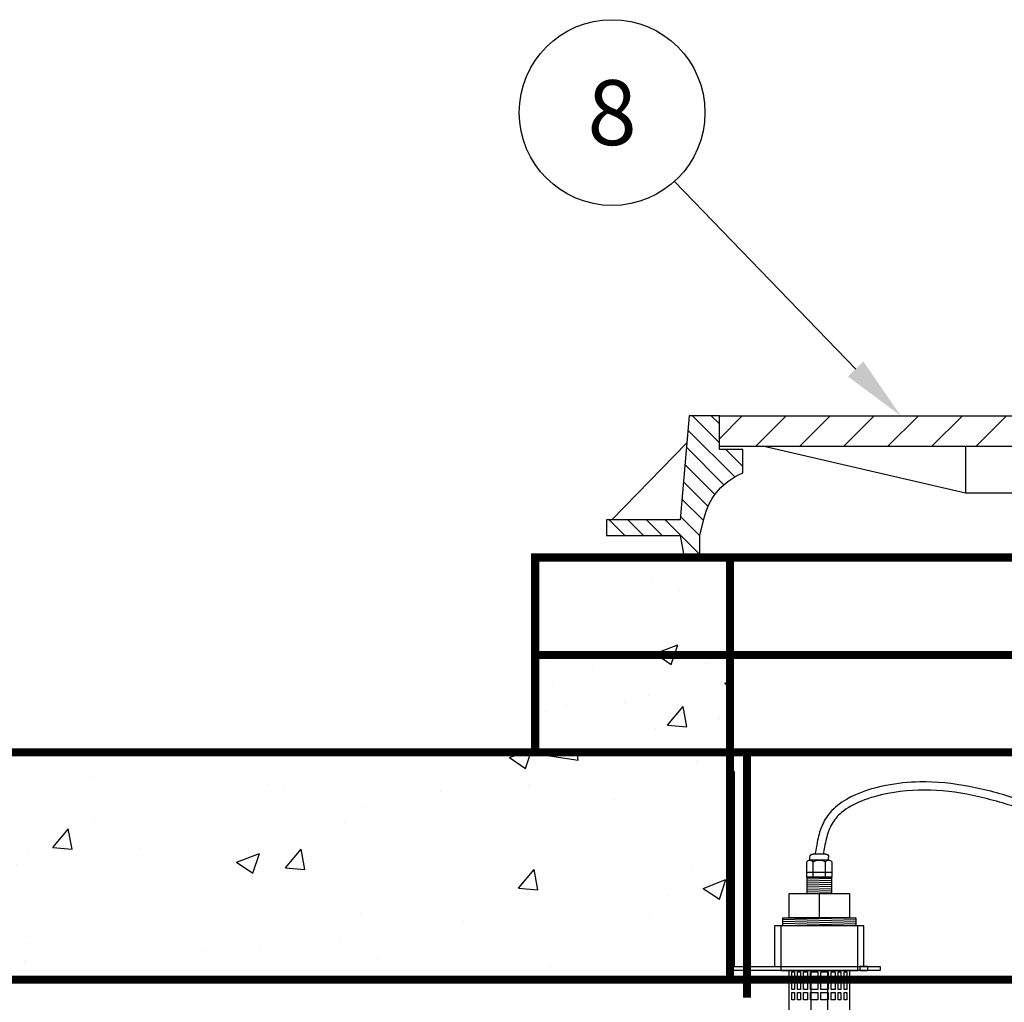
# Model space of a CAD drawing. Extents: x 1 to 405, y 1 to 313.
# Drawn here: x 98 to 129, y 186 to 216 of the extents above; entities that cross this region are included whole.
import ezdxf

# ---------------------------------------------------------------- set-up
doc = ezdxf.new("R2010")
doc.units = 0
doc.header["$LTSCALE"] = 20
doc.header["$MEASUREMENT"] = 0
doc.linetypes.add('HIDDEN', pattern=[0.375, 0.25, -0.125])
doc.layers.get('0').update_dxf_attribs({"linetype": 'CONTINUOUS'})
for name, color, linetype in [('CON', 6, 'CONTINUOUS'), ('Controls', 4, 'CONTINUOUS'), ('DIM', 1, 'CONTINUOUS'), ('HATCH', 5, 'CONTINUOUS')]:
    doc.layers.add(name, color=color, linetype=linetype)
doc.styles.add('SIMPLEX', font='SIMPLEX.SHX', dxfattribs={"width": 0.9})
pattern_1 = [(50, (-266.514, -52.9525), (7.1726, -0.62752), [0.75, -8.25]), (355, (-266.514, -52.9525), (-1.38751, 7.52192), [0.6, -6.6]), (100.4514, (-265.9164, -53.005), (5.78509, 6.8944), [0.6374, -7.01142]), (46.1842, (-266.514, -50.9525), (10.67241, -1.6552), [1.125, -12.375]), (96.6356, (-265.625, -51.09), (9.34662, 9.74119), [0.9561, -10.51714]), (351.1842, (-266.514, -50.953), (9.34662, 9.74119), [0.9, -9.9]), (21, (-265.514, -51.4525), (5.96907, -4.02619), [0.75, -8.25]), (326, (-265.514, -51.4525), (2.43315, 7.2515), [0.6, -6.6]), (71.4514, (-265.017, -51.788), (8.40222, 3.22531), [0.6374, -7.01142]), (37.5, (-266.514, -52.9525), (0.121599, 3.328939), [0, -6.52, 0, -6.7, 0, -6.625]), (7.5, (-266.514, -52.9525), (2.630695, 3.944117), [0, -3.82, 0, -6.37, 0, -2.525]), (327.5, (-268.744, -52.9525), (5.338224, -0.225549), [0, -2.5, 0, -7.8, 0, -10.35]), (317.5, (-269.744, -52.9525), (5.83186, 1.00105), [0, -3.25, 0, -5.18, 0, -7.35])]

# ---------------------------------------------------------------- blocks, each defined once
blk = doc.blocks.new('A$C03DB74EB')
at = {"layer": 'Controls'}
for p, q in [((-3.039, -0.82), (-3.039, -0.725)), ((-3.039, -0.82), (-2.461, -0.82)), ((-2.943, -0.63), (-2.557, -0.63)), ((-2.942, -1.344), (-2.942, -0.868)), ((-2.558, -1.344), (-2.558, -0.868)), ((-2.461, -0.82), (-2.461, -0.725)), ((-3.135, -1.201), (-2.365, -1.201)), ((-2.75, -1.844), (-2.75, -2.594))]:
    blk.add_line(p, q, dxfattribs=at)
at = {"layer": 'Controls', "color": 9}
for p, q in [((-3.125, -1.385), (-2.375, -1.406)), ((-3.125, -1.448), (-2.375, -1.469)), ((-3.125, -1.51), (-2.375, -1.531)), ((-3.125, -1.573), (-2.375, -1.594)), ((-3.125, -1.635), (-2.375, -1.656)), ((-3.125, -1.698), (-2.375, -1.719)), ((-3.125, -1.76), (-2.375, -1.781)), ((-3.125, -1.823), (-2.375, -1.844)), ((-3.875, -2.594), (-1.625, -2.656)), ((-3.875, -2.656), (-1.625, -2.719)), ((-3.875, -2.719), (-1.625, -2.781)), ((-3.875, -2.781), (-1.625, -2.844))]:
    blk.add_line(p, q, dxfattribs=at)
at = {"layer": 'Controls'}
for points in [[(-4.625, -4.094), (-4.625, -4.219), (0, -4.219), (0, 1.906), (-0.125, 1.906), (-0.125, -4.094), (-4.625, -4.094)], [(-3.125, -1.844), (-2.375, -1.844), (-2.375, -1.344), (-3.125, -1.344)], [(-3.678, -2.594), (-1.822, -2.594), (-1.822, -1.844), (-3.678, -1.844)], [(-1.375, -4.094), (-4.125, -4.094), (-4.125, -2.844), (-1.375, -2.844)], [(-3.594, -4.482), (-3.512, -4.482), (-3.512, -4.256), (-3.594, -4.256)], [(-3.332, -4.256), (-3.418, -4.256), (-3.418, -4.482), (-3.332, -4.482)], [(-3.116, -4.256), (-3.239, -4.256), (-3.239, -4.482), (-3.116, -4.482)], [(-2.797, -4.256), (-3.022, -4.256), (-3.022, -4.482), (-2.797, -4.482)], [(-2.703, -4.482), (-2.478, -4.482), (-2.478, -4.256), (-2.703, -4.256)], [(-2.384, -4.256), (-2.384, -4.482), (-2.261, -4.482), (-2.261, -4.256)], [(-2.168, -4.256), (-2.168, -4.482), (-2.082, -4.482), (-2.082, -4.256)], [(-1.906, -4.256), (-1.988, -4.256), (-1.988, -4.482), (-1.906, -4.482)], [(-3.594, -4.801), (-3.512, -4.801), (-3.512, -4.575), (-3.594, -4.575)], [(-3.332, -4.575), (-3.418, -4.575), (-3.418, -4.801), (-3.332, -4.801)], [(-3.116, -4.575), (-3.239, -4.575), (-3.239, -4.801), (-3.116, -4.801)], [(-3.022, -4.801), (-2.797, -4.801), (-2.797, -4.575), (-3.022, -4.575)], [(-2.703, -4.801), (-2.478, -4.801), (-2.478, -4.575), (-2.703, -4.575)], [(-2.384, -4.575), (-2.384, -4.801), (-2.261, -4.801), (-2.261, -4.575)], [(-2.168, -4.575), (-2.168, -4.801), (-2.082, -4.801), (-2.082, -4.575)], [(-1.906, -4.575), (-1.988, -4.575), (-1.988, -4.801), (-1.906, -4.801)], [(-3.594, -5.12), (-3.512, -5.12), (-3.512, -4.894), (-3.594, -4.894)], [(-3.332, -4.894), (-3.418, -4.894), (-3.418, -5.12), (-3.332, -5.12)], [(-3.116, -4.894), (-3.239, -4.894), (-3.239, -5.12), (-3.116, -5.12)], [(-3.022, -4.894), (-3.022, -5.12), (-2.797, -5.12), (-2.797, -4.894)], [(-2.703, -4.894), (-2.703, -5.12), (-2.478, -5.12), (-2.478, -4.894)], [(-2.384, -4.894), (-2.384, -5.12), (-2.261, -5.12), (-2.261, -4.894)], [(-2.168, -4.894), (-2.168, -5.12), (-2.082, -5.12), (-2.082, -4.894)], [(-1.906, -4.894), (-1.988, -4.894), (-1.988, -5.12), (-1.906, -5.12)]]:
    blk.add_lwpolyline(points, close=True, dxfattribs=at)
at = {"layer": 'Controls', "color": 9, "linetype": 'HIDDEN', "ltscale": 0.5}
for points in [[(0, -0.656), (-0.125, -0.656), (-0.125, 0.656), (0, 0.656)], [(-1.563, -4.219), (-3.938, -4.219), (-3.938, -2.844), (-1.563, -2.844)], [(-4.25, -4.094), (-4, -4.094), (-4, -4.219), (-4.25, -4.219)]]:
    blk.add_lwpolyline(points, close=True, dxfattribs=at)
at = {"layer": 'Controls'}
for points in [[(-3.135, -0.868), (-3.135, -1.344), (-2.365, -1.344), (-2.365, -0.868)], [(-1.625, -2.844), (-1.625, -2.594), (-3.875, -2.594), (-3.875, -2.844)], [(-1.812, -4.219), (-1.812, -27.344)], [(-3.687, -27.344), (-3.687, -4.219)]]:
    blk.add_lwpolyline(points, dxfattribs=at)
at = {"layer": 'Controls', "color": 9}
for points in [[(-3, -4.219), (-3, -24.281)], [(-2.5, -24.281), (-2.5, -4.219)]]:
    blk.add_lwpolyline(points, dxfattribs=at)
at = {"layer": 'Controls'}
for centre, radius, start, end in [((-3.039, -0.941), 0.121, 37.341, 142.659), ((-2.943, -0.725), 0.0952, 90, 180), ((-2.75, -1.233), 0.413, 62.2042, 117.7958), ((-2.461, -0.941), 0.121, 37.341, 142.659), ((-2.557, -0.725), 0.0952, 360, 90)]:
    blk.add_arc(centre, radius, start, end, dxfattribs=at)
blk = doc.blocks.new('*X1')
at = {"color": 0, "linetype": 'Continuous'}
for p, q in [((101.493, 134.629), (102.064, 135.2)), ((102.398, 134.429), (103.169, 135.2)), ((103.502, 134.429), (104.273, 135.2)), ((104.607, 134.429), (105.378, 135.2)), ((105.711, 134.429), (106.483, 135.2)), ((106.816, 134.429), (107.587, 135.2)), ((107.921, 134.429), (108.692, 135.2)), ((109.025, 134.429), (109.796, 135.2)), ((110.13, 134.429), (110.901, 135.2)), ((111.234, 134.429), (112.005, 135.2)), ((112.339, 134.429), (113.11, 135.2)), ((113.443, 134.429), (114.214, 135.2)), ((114.548, 134.429), (115.319, 135.2)), ((115.652, 134.429), (116.423, 135.2)), ((116.757, 134.429), (117.528, 135.2)), ((117.861, 134.429), (118.632, 135.2)), ((118.966, 134.429), (119.737, 135.2)), ((120.07, 134.429), (120.842, 135.2)), ((121.175, 134.429), (121.541, 134.796))]:
    blk.add_line(p, q, dxfattribs=at)
blk = doc.blocks.new('*X2')
at = {"color": 0, "linetype": 'Continuous'}
for p, q in [((322.46, 630), (326.4, 633.94)), ((322.46, 632.75), (323.65, 633.94)), ((320.2, 625), (327.08, 631.87)), ((321.81, 623.86), (327.29, 629.34)), ((319, 626.54), (321.49, 629.03)), ((323.12, 622.42), (327.51, 626.81)), ((324.13, 620.69), (327.72, 624.28)), ((324.79, 618.6), (327.94, 621.75)), ((325.3, 616.37), (328.16, 619.22)), ((325.3, 613.62), (330.38, 618.7)), ((330.83, 616.4), (333.13, 618.7)), ((333.57, 616.4), (335.87, 618.7)), ((336.32, 616.4), (338.62, 618.7))]:
    blk.add_line(p, q, dxfattribs=at)

msp = doc.modelspace()

# ---------------------------------------------------------------- hatches: boundary and pattern name
at = {"layer": 'CON', "linetype": 'Continuous'}
h = msp.add_hatch(dxfattribs=at)
h.set_pattern_fill('AR-CONC', color=9, scale=0.75)
h.set_pattern_definition([(50, (-1551.924, -171.9436), (5.379451, -0.470641), [0.5625, -6.1875]), (355, (-1551.924, -171.9436), (-1.040635, 5.641441), [0.45, -4.95]), (100.45144, (-1551.476, -171.983), (4.338816, 5.1708), [0.478051, -5.258566]), (46.1842, (-1551.924, -170.4436), (8.00431, -1.241395), [0.84375, -9.28125]), (96.63564, (-1551.257, -170.547), (7.009965, 7.30589), [0.717078, -7.887853]), (351.18416, (-1551.924, -170.4436), (7.009965, 7.30589), [0.675, -7.425]), (21, (-1551.174, -170.8186), (4.476803, -3.019642), [0.5625, -6.1875]), (326, (-1551.174, -170.8186), (1.824865, 5.438625), [0.45, -4.95]), (71.45144, (-1550.801, -171.07), (6.301668, 2.418984), [0.478051, -5.258566]), (37.5, (-1551.9242, -171.9436), (0.091199, 2.496704), [0, -4.89, 0, -5.025, 0, -4.96875]), (7.5, (-1551.9242, -171.9436), (1.9730215, 2.958088), [0, -2.865, 0, -4.7775, 0, -1.89375]), (327.5, (-1553.5967, -171.9436), (4.0036683, -0.1691615), [0, -1.875, 0, -5.85, 0, -7.7625]), (317.5, (-1554.3467, -171.9436), (4.373896, 0.7507874), [0, -2.4375, 0, -3.885, 0, -5.5125])])
h.paths.add_polyline_path([(114.22, 196.772), (114.22, 193.772), (150.22, 193.772), (150.22, 196.772)])
h.paths.add_polyline_path([(120.22, 196.772), (120.22, 193.772), (144.22, 193.772), (144.22, 196.772)], flags=16)
at = {"layer": 'DIM', "linetype": 'Continuous'}
h = msp.add_hatch(dxfattribs=at)
h.set_pattern_fill('AR-CONC', color=9)
h.set_pattern_definition(pattern_1)
h.paths.add_polyline_path([(120.22, 199.772), (114.22, 199.772), (114.22, 196.772), (120.22, 196.772)])
h = msp.add_hatch(dxfattribs=at)
h.set_pattern_fill('AR-CONC', color=9)
h.set_pattern_definition(pattern_1)
h.paths.add_polyline_path([(120.22, 196.772), (114.22, 196.772), (114.22, 193.772), (120.22, 193.772)])
h = msp.add_hatch(dxfattribs=at)
h.set_pattern_fill('AR-CONC', color=9)
h.set_pattern_definition([(50, (-328.4854, -52.9525), (7.1726, -0.62752), [0.75, -8.25]), (355, (-328.4854, -52.9525), (-1.38751, 7.52192), [0.6, -6.6]), (100.4514, (-327.888, -53.005), (5.78509, 6.8944), [0.6374, -7.01142]), (46.1842, (-328.485, -50.9525), (10.67241, -1.6552), [1.125, -12.375]), (96.6356, (-327.596, -51.09), (9.34662, 9.74119), [0.9561, -10.51714]), (351.1842, (-328.485, -50.953), (9.34662, 9.74119), [0.9, -9.9]), (21, (-327.4854, -51.4525), (5.96907, -4.02619), [0.75, -8.25]), (326, (-327.4854, -51.4525), (2.43315, 7.2515), [0.6, -6.6]), (71.4514, (-326.988, -51.788), (8.40222, 3.22531), [0.6374, -7.01142]), (37.5, (-328.4854, -52.9525), (0.121599, 3.328939), [0, -6.52, 0, -6.7, 0, -6.625]), (7.5, (-328.4854, -52.9525), (2.630695, 3.944117), [0, -3.82, 0, -6.37, 0, -2.525]), (327.5, (-330.7154, -52.9525), (5.338224, -0.225549), [0, -2.5, 0, -7.8, 0, -10.35]), (317.5, (-331.7154, -52.9525), (5.83186, 1.00105), [0, -3.25, 0, -5.18, 0, -7.35])])
h.paths.add_polyline_path([(120.249, 193.772), (119.336, 193.772), (118.852, 193.772), (82.249, 193.772), (82.249, 186.772), (120.249, 186.772)])

# ---------------------------------------------------------------- linework, layer by layer
at = {"layer": 'CON', "linetype": 'Continuous', "const_width": 0.25}
for points in [[(114.22, 199.772), (114.22, 196.772), (150.22, 196.772), (150.22, 199.772)], [(114.22, 196.772), (114.22, 193.772), (150.22, 193.772), (150.22, 196.772)]]:
    msp.add_lwpolyline(points, close=True, dxfattribs=at)
at = {"layer": 'CON', "linetype": 'HIDDEN', "ltscale": 0.25, "const_width": 0.25}
for points in [[(120.22, 199.772), (120.22, 196.772), (144.22, 196.772), (144.22, 199.772)], [(120.22, 196.772), (120.22, 193.772), (144.22, 193.772), (144.22, 196.772)], [(120.22, 193.772), (120.22, 186.772), (144.22, 186.772), (144.22, 193.772)]]:
    msp.add_lwpolyline(points, close=True, dxfattribs=at)
at = {"layer": 'CON', "linetype": 'Continuous', "const_width": 0.25}
msp.add_lwpolyline([(114.249, 186.772), (150.749, 186.772), (151.749, 187.772), (156.249, 187.772), (156.249, 193.272), (155.749, 193.772), (46.749, 193.772), (46.249, 193.272), (46.249, 187.772), (50.749, 187.772), (51.749, 186.772), (114.249, 186.772)], dxfattribs=at)
at = {"layer": 'CON', "linetype": 'HIDDEN', "ltscale": 0.25, "const_width": 0.25}
msp.add_lwpolyline([(120.742, 186.219), (120.742, 193.772)], dxfattribs=at)
at = {"layer": 'Controls', "linetype": 'Continuous'}
for points, knots in [([(142.22, 188.079), (142.224, 187.974), (142.228, 187.875), (142.209, 187.671), (142.186, 187.565), (142.126, 187.413), (142.095, 187.36), (142.014, 187.271), (141.958, 187.241), (141.804, 187.211), (141.707, 187.214), (141.49, 187.25), (141.37, 187.284), (141.072, 187.386), (140.889, 187.463), (140.357, 187.686), (140.034, 187.828), (139.127, 188.242), (138.606, 188.498), (136.816, 189.337), (135.431, 189.928), (133.456, 190.725), (132.868, 190.957), (131.704, 191.405), (131.126, 191.622), (130.063, 192.003), (129.58, 192.173), (128.595, 192.485), (128.095, 192.625), (127.088, 192.816), (126.583, 192.871), (125.723, 192.854), (125.374, 192.82), (124.604, 192.666), (124.171, 192.535), (123.614, 192.212), (123.443, 192.08), (123.193, 191.793), (123.106, 191.646), (122.981, 191.333), (122.939, 191.168), (122.884, 190.889), (122.865, 190.775), (122.847, 190.663)], [0, 0, 0, 0, 0.321982, 0.321982, 0.643965, 0.643965, 0.877057, 0.877057, 1.213488, 1.213488, 1.549918, 1.549918, 1.886349, 1.886349, 2.36198, 2.36198, 3.347661, 3.347661, 5.319023, 5.319023, 9.692893, 9.692893, 11.555615, 11.555615, 13.418337, 13.418337, 14.948862, 14.948862, 16.479387, 16.479387, 17.968592, 17.968592, 18.962302, 18.962302, 20.139559, 20.139559, 20.749323, 20.749323, 21.232439, 21.232439, 21.715555, 21.715555, 22.042821, 22.042821, 22.042821, 22.042821]), ([(142.47, 188.089), (142.474, 187.988), (142.479, 187.881), (142.456, 187.609), (142.419, 187.446), (142.302, 187.215), (142.238, 187.134), (142.08, 187.021), (141.99, 186.989), (141.802, 186.961), (141.705, 186.964), (141.373, 187.01), (141.126, 187.099), (140.651, 187.289), (140.429, 187.385), (140.008, 187.567), (139.81, 187.656), (139.24, 187.916), (138.893, 188.081), (138.257, 188.385), (137.965, 188.523), (137.359, 188.803), (137.047, 188.944), (136.094, 189.366), (135.434, 189.647), (134.089, 190.203), (133.404, 190.477), (132.124, 190.978), (131.526, 191.206), (130.455, 191.599), (129.984, 191.767), (129.03, 192.089), (128.55, 192.241), (127.093, 192.6), (126.104, 192.708), (124.806, 192.452), (124.526, 192.375), (124.039, 192.177), (123.827, 192.059), (123.531, 191.811), (123.429, 191.694), (123.277, 191.426), (123.224, 191.27), (123.147, 190.949), (123.12, 190.787), (123.093, 190.622)], [0, 0, 0, 0, 0.309497, 0.309497, 0.71945, 0.71945, 0.981938, 0.981938, 1.244427, 1.244427, 1.506915, 1.506915, 2.123522, 2.123522, 2.740128, 2.740128, 3.356735, 3.356735, 4.589948, 4.589948, 5.6506, 5.6506, 6.711253, 6.711253, 8.832557, 8.832557, 10.986013, 10.986013, 12.91937, 12.91937, 14.427872, 14.427872, 15.936374, 15.936374, 18.953377, 18.953377, 19.760587, 19.760587, 20.492835, 20.492835, 21.027938, 21.027938, 21.563041, 21.563041, 22.042821, 22.042821, 22.042821, 22.042821])]:
    msp.add_open_spline(points, degree=3, knots=knots, dxfattribs=at)
at = {"layer": 'DIM', "linetype": 'Continuous'}
msp.add_line((124.091, 205.573), (118.511, 211.351), dxfattribs=at)
msp.add_lwpolyline([(114.22, 199.772), (114.22, 196.772)], dxfattribs=at)
msp.add_circle((116.588, 213.469), 2.86, dxfattribs=at)
msp.add_solid([(124.331, 205.805), (125.48, 204.134), (123.851, 205.342)], dxfattribs=at)
at = {"layer": 'HATCH', "linetype": 'Continuous'}
for p, q in [((116.585, 200.928), (118.889, 203.297)), ((119.296, 199.772), (145.116, 199.772))]:
    msp.add_line(p, q, dxfattribs=at)
msp.add_lwpolyline([(119.893, 204.131), (118.96, 204.131), (118.687, 200.928), (116.416, 200.928), (116.416, 200.444), (118.687, 200.444), (118.813, 199.772), (119.296, 199.772), (119.296, 200.444), (119.423, 200.992, -0.225678), (120.465, 202.302), (120.62, 202.378), (120.62, 203.1), (119.893, 203.1)], format="xyb", close=True, dxfattribs=at)
for points in [[(119.893, 204.131), (144.519, 204.131), (144.519, 203.184), (119.893, 203.184), (119.893, 204.131)], [(121.314, 203.184), (127.47, 201.763), (136.942, 201.763), (143.098, 203.184)], [(127.47, 203.184), (127.47, 201.763)]]:
    msp.add_lwpolyline(points, dxfattribs=at)

# ---------------------------------------------------------------- block references
at = {"layer": 'Controls', "linetype": 'Continuous', "xscale": -1}
msp.add_blockref('A$C03DB74EB', (120.22, 191.272), dxfattribs=at)
at = {"layer": 'HATCH', "color": 9, "linetype": 'Continuous'}
for name, p, xscale, yscale, zscale in [('*X2', (187.672, 70.881), -0.2101943070886705, 0.2101943070886421, 0.210194307088649), ('*X1', (-4.777, 38.058), 1.228350431424417, 1.228350431424417, 1.228350431424417)]:
    msp.add_blockref(name, p, dxfattribs=dict(at, xscale=xscale, yscale=yscale, zscale=zscale))

# ---------------------------------------------------------------- texts
at = {"layer": 'DIM', "linetype": 'Continuous', "insert": (116.588, 213.469), "char_height": 2, "attachment_point": 5, "style": 'SIMPLEX'}
msp.add_mtext('\\A1;8', dxfattribs=at)

doc.saveas('drawing.dxf')
